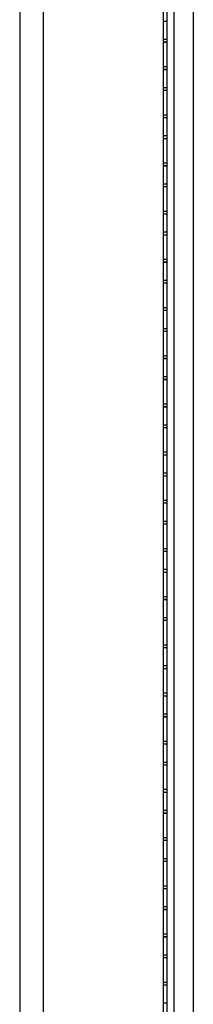
# Model space of a CAD drawing. Units: millimetres. Extents: x 3300.78 to 3310.29, y 1317.04 to 1324.23.
# Drawn here: x 3305.51 to 3305.56, y 1320.27 to 1320.56 of the extents above; entities that cross this region are included whole.
import ezdxf

# ---------------------------------------------------------------- set-up
doc = ezdxf.new("R2010")
doc.units = ezdxf.units.MM
doc.layers.add('H-HID', color=7, linetype='Continuous')
doc.layers.add('H-VIS', color=7, linetype='Continuous')

msp = doc.modelspace()

# ---------------------------------------------------------------- linework, layer by layer
at = {"layer": 'H-HID'}
for p, q in [((3305.51636, 1318.49888), (3305.51636, 1321.49888)), ((3305.55466, 1318.49888), (3305.55466, 1321.49888)), ((3305.55153, 1318.57364), (3305.55153, 1321.42444)), ((3305.55253, 1321.42444), (3305.55253, 1318.57364)), ((3305.55153, 1320.55597), (3305.55253, 1320.55597)), ((3305.55153, 1320.55597), (3305.55253, 1320.55597)), ((3305.55153, 1320.55596), (3305.55253, 1320.55596)), ((3305.55153, 1320.55596), (3305.55253, 1320.55596)), ((3305.55153, 1320.55596), (3305.55253, 1320.55596)), ((3305.55153, 1320.55596), (3305.55253, 1320.55596)), ((3305.55153, 1320.55596), (3305.55253, 1320.55596)), ((3305.55153, 1320.55595), (3305.55253, 1320.55595)), ((3305.55153, 1320.55595), (3305.55253, 1320.55595)), ((3305.55153, 1320.55595), (3305.55253, 1320.55595)), ((3305.55153, 1320.55595), (3305.55253, 1320.55595)), ((3305.55153, 1320.55064), (3305.55253, 1320.55064)), ((3305.55153, 1320.54983), (3305.55253, 1320.54983)), ((3305.55153, 1320.54983), (3305.55253, 1320.54983)), ((3305.55153, 1320.54982), (3305.55253, 1320.54982)), ((3305.55153, 1320.54982), (3305.55253, 1320.54982)), ((3305.55153, 1320.54982), (3305.55253, 1320.54982)), ((3305.55153, 1320.54982), (3305.55253, 1320.54982)), ((3305.55153, 1320.54981), (3305.55253, 1320.54981)), ((3305.55153, 1320.54981), (3305.55253, 1320.54981)), ((3305.55153, 1320.54981), (3305.55253, 1320.54981)), ((3305.55153, 1320.54981), (3305.55253, 1320.54981)), ((3305.55153, 1320.54981), (3305.55253, 1320.54981)), ((3305.55153, 1320.5498), (3305.55253, 1320.5498)), ((3305.55153, 1320.54264), (3305.55253, 1320.54264)), ((3305.55153, 1320.54183), (3305.55253, 1320.54183)), ((3305.55153, 1320.54183), (3305.55253, 1320.54183)), ((3305.55153, 1320.54182), (3305.55253, 1320.54182)), ((3305.55153, 1320.54182), (3305.55253, 1320.54182)), ((3305.55153, 1320.54182), (3305.55253, 1320.54182)), ((3305.55153, 1320.54182), (3305.55253, 1320.54182)), ((3305.55153, 1320.54181), (3305.55253, 1320.54181)), ((3305.55153, 1320.54181), (3305.55253, 1320.54181)), ((3305.55153, 1320.54181), (3305.55253, 1320.54181)), ((3305.55153, 1320.54181), (3305.55253, 1320.54181)), ((3305.55153, 1320.54181), (3305.55253, 1320.54181)), ((3305.55153, 1320.5418), (3305.55253, 1320.5418)), ((3305.55153, 1320.5365), (3305.55253, 1320.5365)), ((3305.55153, 1320.53569), (3305.55253, 1320.53569)), ((3305.55153, 1320.53568), (3305.55253, 1320.53568)), ((3305.55153, 1320.53568), (3305.55253, 1320.53568)), ((3305.55153, 1320.53568), (3305.55253, 1320.53568)), ((3305.55153, 1320.53568), (3305.55253, 1320.53568)), ((3305.55153, 1320.53567), (3305.55253, 1320.53567)), ((3305.55153, 1320.53567), (3305.55253, 1320.53567)), ((3305.55153, 1320.53567), (3305.55253, 1320.53567)), ((3305.55153, 1320.53567), (3305.55253, 1320.53567)), ((3305.55153, 1320.53567), (3305.55253, 1320.53567)), ((3305.55153, 1320.53566), (3305.55253, 1320.53566)), ((3305.55153, 1320.53566), (3305.55253, 1320.53566)), ((3305.55153, 1320.5285), (3305.55253, 1320.5285)), ((3305.55153, 1320.52769), (3305.55253, 1320.52769)), ((3305.55153, 1320.52768), (3305.55253, 1320.52768)), ((3305.55153, 1320.52768), (3305.55253, 1320.52768)), ((3305.55153, 1320.52768), (3305.55253, 1320.52768)), ((3305.55153, 1320.52768), (3305.55253, 1320.52768)), ((3305.55153, 1320.52767), (3305.55253, 1320.52767)), ((3305.55153, 1320.52767), (3305.55253, 1320.52767)), ((3305.55153, 1320.52767), (3305.55253, 1320.52767)), ((3305.55153, 1320.52767), (3305.55253, 1320.52767)), ((3305.55153, 1320.52767), (3305.55253, 1320.52767)), ((3305.55153, 1320.52766), (3305.55253, 1320.52766)), ((3305.55153, 1320.52766), (3305.55253, 1320.52766)), ((3305.55153, 1320.52235), (3305.55253, 1320.52235)), ((3305.55153, 1320.52154), (3305.55253, 1320.52154)), ((3305.55153, 1320.52154), (3305.55253, 1320.52154)), ((3305.55153, 1320.52154), (3305.55253, 1320.52154)), ((3305.55153, 1320.52154), (3305.55253, 1320.52154)), ((3305.55153, 1320.52154), (3305.55253, 1320.52154)), ((3305.55153, 1320.52153), (3305.55253, 1320.52153)), ((3305.55153, 1320.52153), (3305.55253, 1320.52153)), ((3305.55153, 1320.52153), (3305.55253, 1320.52153)), ((3305.55153, 1320.52153), (3305.55253, 1320.52153)), ((3305.55153, 1320.52152), (3305.55253, 1320.52152)), ((3305.55153, 1320.52152), (3305.55253, 1320.52152)), ((3305.55153, 1320.52152), (3305.55253, 1320.52152)), ((3305.55153, 1320.52152), (3305.55253, 1320.52152)), ((3305.55153, 1320.51435), (3305.55253, 1320.51435)), ((3305.55153, 1320.51354), (3305.55253, 1320.51354)), ((3305.55153, 1320.51354), (3305.55253, 1320.51354)), ((3305.55153, 1320.51354), (3305.55253, 1320.51354)), ((3305.55153, 1320.51354), (3305.55253, 1320.51354)), ((3305.55153, 1320.51354), (3305.55253, 1320.51354)), ((3305.55153, 1320.51353), (3305.55253, 1320.51353)), ((3305.55153, 1320.51353), (3305.55253, 1320.51353)), ((3305.55153, 1320.51353), (3305.55253, 1320.51353)), ((3305.55153, 1320.51353), (3305.55253, 1320.51353)), ((3305.55153, 1320.51352), (3305.55253, 1320.51352)), ((3305.55153, 1320.51352), (3305.55253, 1320.51352)), ((3305.55153, 1320.51352), (3305.55253, 1320.51352)), ((3305.55153, 1320.51352), (3305.55253, 1320.51352)), ((3305.55153, 1320.50821), (3305.55253, 1320.50821)), ((3305.55153, 1320.50742), (3305.55253, 1320.50742)), ((3305.55153, 1320.5074), (3305.55253, 1320.5074)), ((3305.55153, 1320.5074), (3305.55253, 1320.5074)), ((3305.55153, 1320.5074), (3305.55253, 1320.5074)), ((3305.55153, 1320.50739), (3305.55253, 1320.50739)), ((3305.55153, 1320.50739), (3305.55253, 1320.50739)), ((3305.55153, 1320.50739), (3305.55253, 1320.50739)), ((3305.55153, 1320.50739), (3305.55253, 1320.50739)), ((3305.55153, 1320.50739), (3305.55253, 1320.50739)), ((3305.55153, 1320.50738), (3305.55253, 1320.50738)), ((3305.55153, 1320.50738), (3305.55253, 1320.50738)), ((3305.55153, 1320.50738), (3305.55253, 1320.50738)), ((3305.55153, 1320.50738), (3305.55253, 1320.50738)), ((3305.55153, 1320.50021), (3305.55253, 1320.50021)), ((3305.55153, 1320.49942), (3305.55253, 1320.49942)), ((3305.55153, 1320.4994), (3305.55253, 1320.4994)), ((3305.55153, 1320.4994), (3305.55253, 1320.4994)), ((3305.55153, 1320.4994), (3305.55253, 1320.4994)), ((3305.55153, 1320.49939), (3305.55253, 1320.49939)), ((3305.55153, 1320.49939), (3305.55253, 1320.49939)), ((3305.55153, 1320.49939), (3305.55253, 1320.49939)), ((3305.55153, 1320.49939), (3305.55253, 1320.49939)), ((3305.55153, 1320.49939), (3305.55253, 1320.49939)), ((3305.55153, 1320.49938), (3305.55253, 1320.49938)), ((3305.55153, 1320.49938), (3305.55253, 1320.49938)), ((3305.55153, 1320.49938), (3305.55253, 1320.49938)), ((3305.55153, 1320.49938), (3305.55253, 1320.49938)), ((3305.55153, 1320.49407), (3305.55253, 1320.49407)), ((3305.55153, 1320.49328), (3305.55253, 1320.49328)), ((3305.55153, 1320.49326), (3305.55253, 1320.49326)), ((3305.55153, 1320.49326), (3305.55253, 1320.49326)), ((3305.55153, 1320.49326), (3305.55253, 1320.49326)), ((3305.55153, 1320.49325), (3305.55253, 1320.49325)), ((3305.55153, 1320.49325), (3305.55253, 1320.49325)), ((3305.55153, 1320.49325), (3305.55253, 1320.49325)), ((3305.55153, 1320.49325), (3305.55253, 1320.49325)), ((3305.55153, 1320.49324), (3305.55253, 1320.49324)), ((3305.55153, 1320.49324), (3305.55253, 1320.49324)), ((3305.55153, 1320.49324), (3305.55253, 1320.49324)), ((3305.55153, 1320.49324), (3305.55253, 1320.49324)), ((3305.55153, 1320.49324), (3305.55253, 1320.49324)), ((3305.55153, 1320.48607), (3305.55253, 1320.48607)), ((3305.55153, 1320.48528), (3305.55253, 1320.48528)), ((3305.55153, 1320.48526), (3305.55253, 1320.48526)), ((3305.55153, 1320.48526), (3305.55253, 1320.48526)), ((3305.55153, 1320.48526), (3305.55253, 1320.48526)), ((3305.55153, 1320.48525), (3305.55253, 1320.48525)), ((3305.55153, 1320.48525), (3305.55253, 1320.48525)), ((3305.55153, 1320.48525), (3305.55253, 1320.48525)), ((3305.55153, 1320.48525), (3305.55253, 1320.48525)), ((3305.55153, 1320.48524), (3305.55253, 1320.48524)), ((3305.55153, 1320.48524), (3305.55253, 1320.48524)), ((3305.55153, 1320.48524), (3305.55253, 1320.48524)), ((3305.55153, 1320.48524), (3305.55253, 1320.48524)), ((3305.55153, 1320.48524), (3305.55253, 1320.48524)), ((3305.55153, 1320.47993), (3305.55253, 1320.47993)), ((3305.55153, 1320.47914), (3305.55253, 1320.47914)), ((3305.55153, 1320.47914), (3305.55253, 1320.47914)), ((3305.55153, 1320.47913), (3305.55253, 1320.47913)), ((3305.55153, 1320.47913), (3305.55253, 1320.47913)), ((3305.55153, 1320.47913), (3305.55253, 1320.47913)), ((3305.55153, 1320.47913), (3305.55253, 1320.47913)), ((3305.55153, 1320.47913), (3305.55253, 1320.47913)), ((3305.55153, 1320.47912), (3305.55253, 1320.47912)), ((3305.55153, 1320.47912), (3305.55253, 1320.47912)), ((3305.55153, 1320.47912), (3305.55253, 1320.47912)), ((3305.55153, 1320.47912), (3305.55253, 1320.47912)), ((3305.55153, 1320.47911), (3305.55253, 1320.47911)), ((3305.55153, 1320.47193), (3305.55253, 1320.47193)), ((3305.55153, 1320.47114), (3305.55253, 1320.47114)), ((3305.55153, 1320.47114), (3305.55253, 1320.47114)), ((3305.55153, 1320.47113), (3305.55253, 1320.47113)), ((3305.55153, 1320.47113), (3305.55253, 1320.47113)), ((3305.55153, 1320.47113), (3305.55253, 1320.47113)), ((3305.55153, 1320.47113), (3305.55253, 1320.47113)), ((3305.55153, 1320.47113), (3305.55253, 1320.47113)), ((3305.55153, 1320.47112), (3305.55253, 1320.47112)), ((3305.55153, 1320.47112), (3305.55253, 1320.47112)), ((3305.55153, 1320.47112), (3305.55253, 1320.47112)), ((3305.55153, 1320.47112), (3305.55253, 1320.47112)), ((3305.55153, 1320.47111), (3305.55253, 1320.47111)), ((3305.55153, 1320.46579), (3305.55253, 1320.46579)), ((3305.55153, 1320.465), (3305.55253, 1320.465)), ((3305.55153, 1320.465), (3305.55253, 1320.465)), ((3305.55153, 1320.46499), (3305.55253, 1320.46499)), ((3305.55153, 1320.46499), (3305.55253, 1320.46499)), ((3305.55153, 1320.46499), (3305.55253, 1320.46499)), ((3305.55153, 1320.46499), (3305.55253, 1320.46499)), ((3305.55153, 1320.46498), (3305.55253, 1320.46498)), ((3305.55153, 1320.46498), (3305.55253, 1320.46498)), ((3305.55153, 1320.46498), (3305.55253, 1320.46498)), ((3305.55153, 1320.46498), (3305.55253, 1320.46498)), ((3305.55153, 1320.46498), (3305.55253, 1320.46498)), ((3305.55153, 1320.46497), (3305.55253, 1320.46497)), ((3305.55153, 1320.46497), (3305.55253, 1320.46497)), ((3305.55153, 1320.46494), (3305.55253, 1320.46494)), ((3305.55153, 1320.45779), (3305.55253, 1320.45779)), ((3305.55153, 1320.457), (3305.55253, 1320.457)), ((3305.55153, 1320.457), (3305.55253, 1320.457)), ((3305.55153, 1320.45699), (3305.55253, 1320.45699)), ((3305.55153, 1320.45699), (3305.55253, 1320.45699)), ((3305.55153, 1320.45699), (3305.55253, 1320.45699)), ((3305.55153, 1320.45699), (3305.55253, 1320.45699)), ((3305.55153, 1320.45698), (3305.55253, 1320.45698)), ((3305.55153, 1320.45698), (3305.55253, 1320.45698)), ((3305.55153, 1320.45698), (3305.55253, 1320.45698)), ((3305.55153, 1320.45698), (3305.55253, 1320.45698)), ((3305.55153, 1320.45698), (3305.55253, 1320.45698)), ((3305.55153, 1320.45697), (3305.55253, 1320.45697)), ((3305.55153, 1320.45697), (3305.55253, 1320.45697)), ((3305.55153, 1320.45694), (3305.55253, 1320.45694)), ((3305.55153, 1320.45164), (3305.55253, 1320.45164)), ((3305.55153, 1320.45086), (3305.55253, 1320.45086)), ((3305.55153, 1320.45085), (3305.55253, 1320.45085)), ((3305.55153, 1320.45085), (3305.55253, 1320.45085)), ((3305.55153, 1320.45085), (3305.55253, 1320.45085)), ((3305.55153, 1320.45085), (3305.55253, 1320.45085)), ((3305.55153, 1320.45085), (3305.55253, 1320.45085)), ((3305.55153, 1320.45084), (3305.55253, 1320.45084)), ((3305.55153, 1320.45084), (3305.55253, 1320.45084)), ((3305.55153, 1320.45084), (3305.55253, 1320.45084)), ((3305.55153, 1320.45084), (3305.55253, 1320.45084)), ((3305.55153, 1320.45083), (3305.55253, 1320.45083)), ((3305.55153, 1320.45083), (3305.55253, 1320.45083)), ((3305.55153, 1320.45083), (3305.55253, 1320.45083)), ((3305.55153, 1320.4508), (3305.55253, 1320.4508)), ((3305.55153, 1320.4508), (3305.55253, 1320.4508)), ((3305.55153, 1320.44364), (3305.55253, 1320.44364)), ((3305.55153, 1320.44286), (3305.55253, 1320.44286)), ((3305.55153, 1320.44285), (3305.55253, 1320.44285)), ((3305.55153, 1320.44285), (3305.55253, 1320.44285)), ((3305.55153, 1320.44285), (3305.55253, 1320.44285)), ((3305.55153, 1320.44285), (3305.55253, 1320.44285)), ((3305.55153, 1320.44285), (3305.55253, 1320.44285)), ((3305.55153, 1320.44284), (3305.55253, 1320.44284)), ((3305.55153, 1320.44284), (3305.55253, 1320.44284)), ((3305.55153, 1320.44284), (3305.55253, 1320.44284)), ((3305.55153, 1320.44284), (3305.55253, 1320.44284)), ((3305.55153, 1320.44283), (3305.55253, 1320.44283)), ((3305.55153, 1320.44283), (3305.55253, 1320.44283)), ((3305.55153, 1320.44283), (3305.55253, 1320.44283)), ((3305.55153, 1320.4428), (3305.55253, 1320.4428)), ((3305.55153, 1320.4428), (3305.55253, 1320.4428)), ((3305.55153, 1320.4375), (3305.55253, 1320.4375)), ((3305.55153, 1320.43669), (3305.55253, 1320.43669)), ((3305.55153, 1320.43669), (3305.55253, 1320.43669)), ((3305.55153, 1320.43669), (3305.55253, 1320.43669)), ((3305.55153, 1320.43668), (3305.55253, 1320.43668)), ((3305.55153, 1320.43668), (3305.55253, 1320.43668)), ((3305.55153, 1320.43668), (3305.55253, 1320.43668)), ((3305.55153, 1320.43668), (3305.55253, 1320.43668)), ((3305.55153, 1320.43668), (3305.55253, 1320.43668)), ((3305.55153, 1320.43667), (3305.55253, 1320.43667)), ((3305.55153, 1320.43667), (3305.55253, 1320.43667)), ((3305.55153, 1320.43667), (3305.55253, 1320.43667)), ((3305.55153, 1320.43667), (3305.55253, 1320.43667)), ((3305.55153, 1320.43666), (3305.55253, 1320.43666)), ((3305.55153, 1320.43666), (3305.55253, 1320.43666)), ((3305.55153, 1320.43666), (3305.55253, 1320.43666)), ((3305.55153, 1320.43666), (3305.55253, 1320.43666)), ((3305.55153, 1320.4295), (3305.55253, 1320.4295)), ((3305.55153, 1320.42869), (3305.55253, 1320.42869)), ((3305.55153, 1320.42869), (3305.55253, 1320.42869)), ((3305.55153, 1320.42869), (3305.55253, 1320.42869)), ((3305.55153, 1320.42868), (3305.55253, 1320.42868)), ((3305.55153, 1320.42868), (3305.55253, 1320.42868)), ((3305.55153, 1320.42868), (3305.55253, 1320.42868)), ((3305.55153, 1320.42868), (3305.55253, 1320.42868)), ((3305.55153, 1320.42868), (3305.55253, 1320.42868)), ((3305.55153, 1320.42867), (3305.55253, 1320.42867)), ((3305.55153, 1320.42867), (3305.55253, 1320.42867)), ((3305.55153, 1320.42867), (3305.55253, 1320.42867)), ((3305.55153, 1320.42867), (3305.55253, 1320.42867)), ((3305.55153, 1320.42866), (3305.55253, 1320.42866)), ((3305.55153, 1320.42866), (3305.55253, 1320.42866)), ((3305.55153, 1320.42866), (3305.55253, 1320.42866)), ((3305.55153, 1320.42866), (3305.55253, 1320.42866)), ((3305.55153, 1320.42336), (3305.55253, 1320.42336)), ((3305.55153, 1320.42255), (3305.55253, 1320.42255)), ((3305.55153, 1320.42255), (3305.55253, 1320.42255)), ((3305.55153, 1320.42254), (3305.55253, 1320.42254)), ((3305.55153, 1320.42254), (3305.55253, 1320.42254)), ((3305.55153, 1320.42254), (3305.55253, 1320.42254)), ((3305.55153, 1320.42254), (3305.55253, 1320.42254)), ((3305.55153, 1320.42253), (3305.55253, 1320.42253)), ((3305.55153, 1320.42253), (3305.55253, 1320.42253)), ((3305.55153, 1320.42253), (3305.55253, 1320.42253)), ((3305.55153, 1320.41536), (3305.55253, 1320.41536)), ((3305.55153, 1320.41455), (3305.55253, 1320.41455)), ((3305.55153, 1320.41455), (3305.55253, 1320.41455)), ((3305.55153, 1320.41454), (3305.55253, 1320.41454)), ((3305.55153, 1320.41454), (3305.55253, 1320.41454)), ((3305.55153, 1320.41454), (3305.55253, 1320.41454)), ((3305.55153, 1320.41454), (3305.55253, 1320.41454)), ((3305.55153, 1320.41453), (3305.55253, 1320.41453)), ((3305.55153, 1320.41453), (3305.55253, 1320.41453)), ((3305.55153, 1320.41453), (3305.55253, 1320.41453)), ((3305.55153, 1320.40922), (3305.55253, 1320.40922)), ((3305.55153, 1320.40841), (3305.55253, 1320.40841)), ((3305.55153, 1320.4084), (3305.55253, 1320.4084)), ((3305.55153, 1320.4084), (3305.55253, 1320.4084)), ((3305.55153, 1320.4084), (3305.55253, 1320.4084)), ((3305.55153, 1320.4084), (3305.55253, 1320.4084)), ((3305.55153, 1320.4084), (3305.55253, 1320.4084)), ((3305.55153, 1320.40839), (3305.55253, 1320.40839)), ((3305.55153, 1320.40839), (3305.55253, 1320.40839)), ((3305.55153, 1320.40839), (3305.55253, 1320.40839)), ((3305.55153, 1320.40839), (3305.55253, 1320.40839)), ((3305.55153, 1320.40122), (3305.55253, 1320.40122)), ((3305.55153, 1320.40041), (3305.55253, 1320.40041)), ((3305.55153, 1320.4004), (3305.55253, 1320.4004)), ((3305.55153, 1320.4004), (3305.55253, 1320.4004)), ((3305.55153, 1320.4004), (3305.55253, 1320.4004)), ((3305.55153, 1320.4004), (3305.55253, 1320.4004)), ((3305.55153, 1320.4004), (3305.55253, 1320.4004)), ((3305.55153, 1320.40039), (3305.55253, 1320.40039)), ((3305.55153, 1320.40039), (3305.55253, 1320.40039)), ((3305.55153, 1320.40039), (3305.55253, 1320.40039)), ((3305.55153, 1320.40039), (3305.55253, 1320.40039)), ((3305.55153, 1320.39507), (3305.55253, 1320.39507)), ((3305.55153, 1320.39426), (3305.55253, 1320.39426)), ((3305.55153, 1320.39426), (3305.55253, 1320.39426)), ((3305.55153, 1320.39426), (3305.55253, 1320.39426)), ((3305.55153, 1320.39426), (3305.55253, 1320.39426)), ((3305.55153, 1320.39425), (3305.55253, 1320.39425)), ((3305.55153, 1320.39425), (3305.55253, 1320.39425)), ((3305.55153, 1320.39425), (3305.55253, 1320.39425)), ((3305.55153, 1320.39425), (3305.55253, 1320.39425)), ((3305.55153, 1320.39425), (3305.55253, 1320.39425)), ((3305.55153, 1320.39424), (3305.55253, 1320.39424)), ((3305.55153, 1320.38707), (3305.55253, 1320.38707)), ((3305.55153, 1320.38626), (3305.55253, 1320.38626)), ((3305.55153, 1320.38626), (3305.55253, 1320.38626)), ((3305.55153, 1320.38626), (3305.55253, 1320.38626)), ((3305.55153, 1320.38626), (3305.55253, 1320.38626)), ((3305.55153, 1320.38625), (3305.55253, 1320.38625)), ((3305.55153, 1320.38625), (3305.55253, 1320.38625)), ((3305.55153, 1320.38625), (3305.55253, 1320.38625)), ((3305.55153, 1320.38625), (3305.55253, 1320.38625)), ((3305.55153, 1320.38625), (3305.55253, 1320.38625)), ((3305.55153, 1320.38624), (3305.55253, 1320.38624)), ((3305.55153, 1320.38093), (3305.55253, 1320.38093)), ((3305.55153, 1320.38012), (3305.55253, 1320.38012)), ((3305.55153, 1320.38012), (3305.55253, 1320.38012)), ((3305.55153, 1320.38012), (3305.55253, 1320.38012)), ((3305.55153, 1320.38012), (3305.55253, 1320.38012)), ((3305.55153, 1320.38011), (3305.55253, 1320.38011)), ((3305.55153, 1320.38011), (3305.55253, 1320.38011)), ((3305.55153, 1320.38011), (3305.55253, 1320.38011)), ((3305.55153, 1320.38011), (3305.55253, 1320.38011)), ((3305.55153, 1320.3801), (3305.55253, 1320.3801)), ((3305.55153, 1320.3801), (3305.55253, 1320.3801)), ((3305.55153, 1320.3801), (3305.55253, 1320.3801)), ((3305.55153, 1320.37293), (3305.55253, 1320.37293)), ((3305.55153, 1320.37212), (3305.55253, 1320.37212)), ((3305.55153, 1320.37212), (3305.55253, 1320.37212)), ((3305.55153, 1320.37212), (3305.55253, 1320.37212)), ((3305.55153, 1320.37212), (3305.55253, 1320.37212)), ((3305.55153, 1320.37211), (3305.55253, 1320.37211)), ((3305.55153, 1320.37211), (3305.55253, 1320.37211)), ((3305.55153, 1320.37211), (3305.55253, 1320.37211)), ((3305.55153, 1320.37211), (3305.55253, 1320.37211)), ((3305.55153, 1320.3721), (3305.55253, 1320.3721)), ((3305.55153, 1320.3721), (3305.55253, 1320.3721)), ((3305.55153, 1320.3721), (3305.55253, 1320.3721)), ((3305.55153, 1320.36679), (3305.55253, 1320.36679)), ((3305.55153, 1320.36598), (3305.55253, 1320.36598)), ((3305.55153, 1320.36598), (3305.55253, 1320.36598)), ((3305.55153, 1320.36597), (3305.55253, 1320.36597)), ((3305.55153, 1320.36597), (3305.55253, 1320.36597)), ((3305.55153, 1320.36597), (3305.55253, 1320.36597)), ((3305.55153, 1320.36597), (3305.55253, 1320.36597)), ((3305.55153, 1320.36597), (3305.55253, 1320.36597)), ((3305.55153, 1320.36596), (3305.55253, 1320.36596)), ((3305.55153, 1320.36596), (3305.55253, 1320.36596)), ((3305.55153, 1320.36596), (3305.55253, 1320.36596)), ((3305.55153, 1320.36596), (3305.55253, 1320.36596)), ((3305.55153, 1320.35879), (3305.55253, 1320.35879)), ((3305.55153, 1320.35798), (3305.55253, 1320.35798)), ((3305.55153, 1320.35798), (3305.55253, 1320.35798)), ((3305.55153, 1320.35797), (3305.55253, 1320.35797)), ((3305.55153, 1320.35797), (3305.55253, 1320.35797)), ((3305.55153, 1320.35797), (3305.55253, 1320.35797)), ((3305.55153, 1320.35797), (3305.55253, 1320.35797)), ((3305.55153, 1320.35797), (3305.55253, 1320.35797)), ((3305.55153, 1320.35796), (3305.55253, 1320.35796)), ((3305.55153, 1320.35796), (3305.55253, 1320.35796)), ((3305.55153, 1320.35796), (3305.55253, 1320.35796)), ((3305.55153, 1320.35796), (3305.55253, 1320.35796)), ((3305.55153, 1320.35265), (3305.55253, 1320.35265)), ((3305.55153, 1320.35184), (3305.55253, 1320.35184)), ((3305.55153, 1320.35184), (3305.55253, 1320.35184)), ((3305.55153, 1320.35183), (3305.55253, 1320.35183)), ((3305.55153, 1320.35183), (3305.55253, 1320.35183)), ((3305.55153, 1320.35183), (3305.55253, 1320.35183)), ((3305.55153, 1320.35183), (3305.55253, 1320.35183)), ((3305.55153, 1320.35183), (3305.55253, 1320.35183)), ((3305.55153, 1320.35182), (3305.55253, 1320.35182)), ((3305.55153, 1320.35182), (3305.55253, 1320.35182)), ((3305.55153, 1320.35182), (3305.55253, 1320.35182)), ((3305.55153, 1320.35182), (3305.55253, 1320.35182)), ((3305.55153, 1320.35181), (3305.55253, 1320.35181)), ((3305.55153, 1320.34465), (3305.55253, 1320.34465)), ((3305.55153, 1320.34384), (3305.55253, 1320.34384)), ((3305.55153, 1320.34384), (3305.55253, 1320.34384)), ((3305.55153, 1320.34383), (3305.55253, 1320.34383)), ((3305.55153, 1320.34383), (3305.55253, 1320.34383)), ((3305.55153, 1320.34383), (3305.55253, 1320.34383)), ((3305.55153, 1320.34383), (3305.55253, 1320.34383)), ((3305.55153, 1320.34383), (3305.55253, 1320.34383)), ((3305.55153, 1320.34382), (3305.55253, 1320.34382)), ((3305.55153, 1320.34382), (3305.55253, 1320.34382)), ((3305.55153, 1320.34382), (3305.55253, 1320.34382)), ((3305.55153, 1320.34382), (3305.55253, 1320.34382)), ((3305.55153, 1320.34381), (3305.55253, 1320.34381)), ((3305.55153, 1320.33851), (3305.55253, 1320.33851)), ((3305.55153, 1320.3377), (3305.55253, 1320.3377)), ((3305.55153, 1320.33769), (3305.55253, 1320.33769)), ((3305.55153, 1320.33769), (3305.55253, 1320.33769)), ((3305.55153, 1320.33769), (3305.55253, 1320.33769)), ((3305.55153, 1320.33769), (3305.55253, 1320.33769)), ((3305.55153, 1320.33768), (3305.55253, 1320.33768)), ((3305.55153, 1320.33768), (3305.55253, 1320.33768)), ((3305.55153, 1320.33768), (3305.55253, 1320.33768)), ((3305.55153, 1320.33768), (3305.55253, 1320.33768)), ((3305.55153, 1320.33768), (3305.55253, 1320.33768)), ((3305.55153, 1320.33767), (3305.55253, 1320.33767)), ((3305.55153, 1320.33767), (3305.55253, 1320.33767)), ((3305.55153, 1320.33051), (3305.55253, 1320.33051)), ((3305.55153, 1320.3297), (3305.55253, 1320.3297)), ((3305.55153, 1320.32969), (3305.55253, 1320.32969)), ((3305.55153, 1320.32969), (3305.55253, 1320.32969)), ((3305.55153, 1320.32969), (3305.55253, 1320.32969)), ((3305.55153, 1320.32969), (3305.55253, 1320.32969)), ((3305.55153, 1320.32968), (3305.55253, 1320.32968)), ((3305.55153, 1320.32968), (3305.55253, 1320.32968)), ((3305.55153, 1320.32968), (3305.55253, 1320.32968)), ((3305.55153, 1320.32968), (3305.55253, 1320.32968)), ((3305.55153, 1320.32968), (3305.55253, 1320.32968)), ((3305.55153, 1320.32967), (3305.55253, 1320.32967)), ((3305.55153, 1320.32967), (3305.55253, 1320.32967)), ((3305.55153, 1320.32436), (3305.55253, 1320.32436)), ((3305.55153, 1320.32355), (3305.55253, 1320.32355)), ((3305.55153, 1320.32355), (3305.55253, 1320.32355)), ((3305.55153, 1320.32355), (3305.55253, 1320.32355)), ((3305.55153, 1320.32355), (3305.55253, 1320.32355)), ((3305.55153, 1320.32355), (3305.55253, 1320.32355)), ((3305.55153, 1320.32354), (3305.55253, 1320.32354)), ((3305.55153, 1320.32354), (3305.55253, 1320.32354)), ((3305.55153, 1320.32354), (3305.55253, 1320.32354)), ((3305.55153, 1320.32354), (3305.55253, 1320.32354)), ((3305.55153, 1320.32353), (3305.55253, 1320.32353)), ((3305.55153, 1320.32353), (3305.55253, 1320.32353)), ((3305.55153, 1320.32353), (3305.55253, 1320.32353)), ((3305.55153, 1320.32353), (3305.55253, 1320.32353)), ((3305.55153, 1320.31636), (3305.55253, 1320.31636)), ((3305.55153, 1320.31555), (3305.55253, 1320.31555)), ((3305.55153, 1320.31555), (3305.55253, 1320.31555)), ((3305.55153, 1320.31555), (3305.55253, 1320.31555)), ((3305.55153, 1320.31555), (3305.55253, 1320.31555)), ((3305.55153, 1320.31555), (3305.55253, 1320.31555)), ((3305.55153, 1320.31554), (3305.55253, 1320.31554)), ((3305.55153, 1320.31554), (3305.55253, 1320.31554)), ((3305.55153, 1320.31554), (3305.55253, 1320.31554)), ((3305.55153, 1320.31554), (3305.55253, 1320.31554)), ((3305.55153, 1320.31553), (3305.55253, 1320.31553)), ((3305.55153, 1320.31553), (3305.55253, 1320.31553)), ((3305.55153, 1320.31553), (3305.55253, 1320.31553)), ((3305.55153, 1320.31553), (3305.55253, 1320.31553)), ((3305.55153, 1320.31022), (3305.55253, 1320.31022)), ((3305.55153, 1320.30943), (3305.55253, 1320.30943)), ((3305.55153, 1320.30941), (3305.55253, 1320.30941)), ((3305.55153, 1320.30941), (3305.55253, 1320.30941)), ((3305.55153, 1320.30941), (3305.55253, 1320.30941)), ((3305.55153, 1320.3094), (3305.55253, 1320.3094)), ((3305.55153, 1320.3094), (3305.55253, 1320.3094)), ((3305.55153, 1320.3094), (3305.55253, 1320.3094)), ((3305.55153, 1320.3094), (3305.55253, 1320.3094)), ((3305.55153, 1320.3094), (3305.55253, 1320.3094)), ((3305.55153, 1320.30939), (3305.55253, 1320.30939)), ((3305.55153, 1320.30939), (3305.55253, 1320.30939)), ((3305.55153, 1320.30939), (3305.55253, 1320.30939)), ((3305.55153, 1320.30939), (3305.55253, 1320.30939)), ((3305.55153, 1320.30222), (3305.55253, 1320.30222)), ((3305.55153, 1320.30143), (3305.55253, 1320.30143)), ((3305.55153, 1320.30141), (3305.55253, 1320.30141)), ((3305.55153, 1320.30141), (3305.55253, 1320.30141)), ((3305.55153, 1320.30141), (3305.55253, 1320.30141)), ((3305.55153, 1320.3014), (3305.55253, 1320.3014)), ((3305.55153, 1320.3014), (3305.55253, 1320.3014)), ((3305.55153, 1320.3014), (3305.55253, 1320.3014)), ((3305.55153, 1320.3014), (3305.55253, 1320.3014)), ((3305.55153, 1320.3014), (3305.55253, 1320.3014)), ((3305.55153, 1320.30139), (3305.55253, 1320.30139)), ((3305.55153, 1320.30139), (3305.55253, 1320.30139)), ((3305.55153, 1320.30139), (3305.55253, 1320.30139)), ((3305.55153, 1320.30139), (3305.55253, 1320.30139)), ((3305.55153, 1320.29608), (3305.55253, 1320.29608)), ((3305.55153, 1320.29529), (3305.55253, 1320.29529)), ((3305.55153, 1320.29527), (3305.55253, 1320.29527)), ((3305.55153, 1320.29527), (3305.55253, 1320.29527)), ((3305.55153, 1320.29527), (3305.55253, 1320.29527)), ((3305.55153, 1320.29526), (3305.55253, 1320.29526)), ((3305.55153, 1320.29526), (3305.55253, 1320.29526)), ((3305.55153, 1320.29526), (3305.55253, 1320.29526)), ((3305.55153, 1320.29526), (3305.55253, 1320.29526)), ((3305.55153, 1320.29525), (3305.55253, 1320.29525)), ((3305.55153, 1320.29525), (3305.55253, 1320.29525)), ((3305.55153, 1320.29525), (3305.55253, 1320.29525)), ((3305.55153, 1320.29525), (3305.55253, 1320.29525)), ((3305.55153, 1320.29525), (3305.55253, 1320.29525)), ((3305.55153, 1320.28808), (3305.55253, 1320.28808)), ((3305.55153, 1320.28729), (3305.55253, 1320.28729)), ((3305.55153, 1320.28727), (3305.55253, 1320.28727)), ((3305.55153, 1320.28727), (3305.55253, 1320.28727)), ((3305.55153, 1320.28727), (3305.55253, 1320.28727)), ((3305.55153, 1320.28726), (3305.55253, 1320.28726)), ((3305.55153, 1320.28726), (3305.55253, 1320.28726)), ((3305.55153, 1320.28726), (3305.55253, 1320.28726)), ((3305.55153, 1320.28726), (3305.55253, 1320.28726)), ((3305.55153, 1320.28725), (3305.55253, 1320.28725)), ((3305.55153, 1320.28725), (3305.55253, 1320.28725)), ((3305.55153, 1320.28725), (3305.55253, 1320.28725)), ((3305.55153, 1320.28725), (3305.55253, 1320.28725)), ((3305.55153, 1320.28725), (3305.55253, 1320.28725)), ((3305.55153, 1320.28194), (3305.55253, 1320.28194)), ((3305.55153, 1320.28115), (3305.55253, 1320.28115)), ((3305.55153, 1320.28115), (3305.55253, 1320.28115)), ((3305.55153, 1320.28114), (3305.55253, 1320.28114)), ((3305.55153, 1320.28114), (3305.55253, 1320.28114)), ((3305.55153, 1320.28114), (3305.55253, 1320.28114)), ((3305.55153, 1320.28114), (3305.55253, 1320.28114)), ((3305.55153, 1320.28114), (3305.55253, 1320.28114)), ((3305.55153, 1320.28113), (3305.55253, 1320.28113)), ((3305.55153, 1320.28113), (3305.55253, 1320.28113)), ((3305.55153, 1320.28113), (3305.55253, 1320.28113)), ((3305.55153, 1320.28113), (3305.55253, 1320.28113)), ((3305.55153, 1320.28112), (3305.55253, 1320.28112)), ((3305.55153, 1320.27394), (3305.55253, 1320.27394)), ((3305.55153, 1320.27315), (3305.55253, 1320.27315)), ((3305.55153, 1320.27315), (3305.55253, 1320.27315)), ((3305.55153, 1320.27314), (3305.55253, 1320.27314)), ((3305.55153, 1320.27314), (3305.55253, 1320.27314)), ((3305.55153, 1320.27314), (3305.55253, 1320.27314)), ((3305.55153, 1320.27314), (3305.55253, 1320.27314)), ((3305.55153, 1320.27314), (3305.55253, 1320.27314)), ((3305.55153, 1320.27313), (3305.55253, 1320.27313)), ((3305.55153, 1320.27313), (3305.55253, 1320.27313)), ((3305.55153, 1320.27313), (3305.55253, 1320.27313)), ((3305.55153, 1320.27313), (3305.55253, 1320.27313)), ((3305.55153, 1320.27312), (3305.55253, 1320.27312)), ((3305.55153, 1320.2678), (3305.55253, 1320.2678))]:
    msp.add_line(p, q, dxfattribs=at)
at = {"layer": 'H-VIS'}
for p, q in [((3305.50943, 1321.42428), (3305.50943, 1319.86318)), ((3305.56023, 1321.42428), (3305.56023, 1319.86318))]:
    msp.add_line(p, q, dxfattribs=at)

doc.saveas('drawing.dxf')
